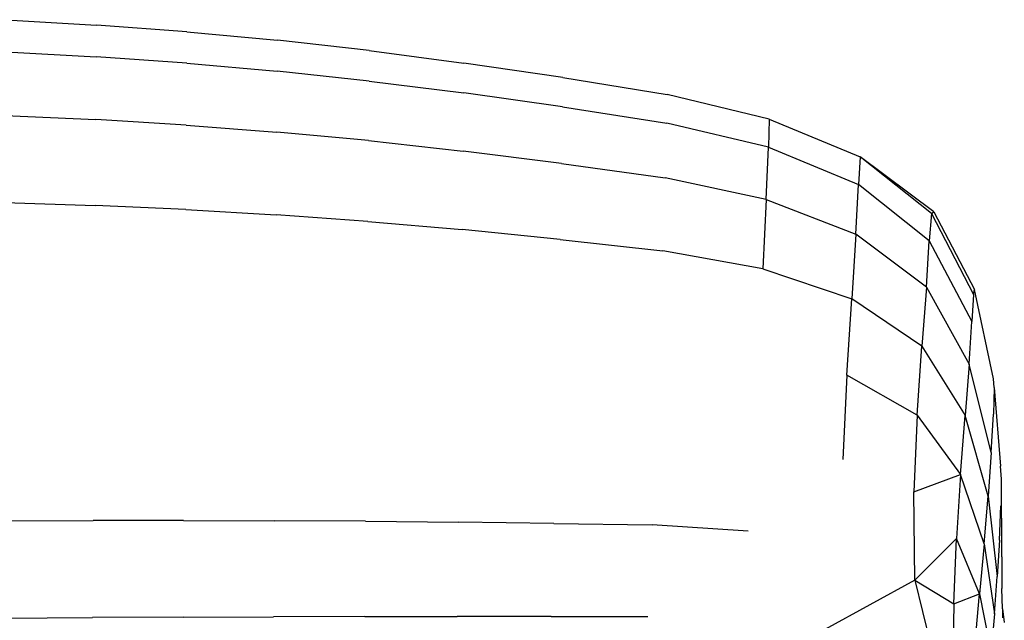
# Model space of a CAD drawing. Units: millimetres. Extents: x 49941.2 to 49948.7, y 13668.5 to 13679.3.
# Drawn here: x 49946.4 to 49946.7, y 13674.4 to 13674.6 of the extents above; entities that cross this region are included whole.
import ezdxf

# ---------------------------------------------------------------- set-up
doc = ezdxf.new("R2010")
doc.units = ezdxf.units.MM

msp = doc.modelspace()

# ---------------------------------------------------------------- linework, layer by layer
for p, q in [((49946.39295, 13674.582), (49946.41946, 13674.58042)), ((49946.44596, 13674.57846), (49946.41946, 13674.58042)), ((49946.44596, 13674.57846), (49946.47247, 13674.57598)), ((49946.49937, 13674.57294), (49946.47247, 13674.57598)), ((49946.39288, 13674.57257), (49946.41939, 13674.5711)), ((49946.44589, 13674.56926), (49946.41939, 13674.5711)), ((49946.49937, 13674.57294), (49946.52709, 13674.5693)), ((49946.44589, 13674.56926), (49946.4724, 13674.56691)), ((49946.55603, 13674.56502), (49946.52709, 13674.5693)), ((49946.4993, 13674.56402), (49946.4724, 13674.56691)), ((49946.55603, 13674.56502), (49946.58661, 13674.56006)), ((49946.4993, 13674.56402), (49946.52701, 13674.56056)), ((49946.55594, 13674.55647), (49946.52701, 13674.56056)), ((49946.61643, 13674.55285), (49946.58661, 13674.56006)), ((49946.55594, 13674.55647), (49946.5865, 13674.55172)), ((49946.39276, 13674.55398), (49946.41926, 13674.55273)), ((49946.44577, 13674.55114), (49946.41926, 13674.55273)), ((49946.44577, 13674.55114), (49946.47227, 13674.5491)), ((49946.61622, 13674.54468), (49946.5865, 13674.55172)), ((49946.61643, 13674.55285), (49946.61622, 13674.54468)), ((49946.61643, 13674.55285), (49946.64311, 13674.54181)), ((49946.49916, 13674.54658), (49946.47227, 13674.5491)), ((49946.49916, 13674.54658), (49946.52682, 13674.54353)), ((49946.55566, 13674.53992), (49946.52682, 13674.54353)), ((49946.61558, 13674.52933), (49946.61622, 13674.54468)), ((49946.61622, 13674.54468), (49946.64265, 13674.53373)), ((49946.55566, 13674.53992), (49946.58604, 13674.53572)), ((49946.64311, 13674.54181), (49946.64265, 13674.53373)), ((49946.66397, 13674.52526), (49946.64311, 13674.54181)), ((49946.66468, 13674.52571), (49946.64311, 13674.54181)), ((49946.61558, 13674.52933), (49946.58604, 13674.53572)), ((49946.64187, 13674.51916), (49946.64265, 13674.53373)), ((49946.66333, 13674.51724), (49946.64265, 13674.53373)), ((49946.39259, 13674.52849), (49946.4191, 13674.52758)), ((49946.4456, 13674.52639), (49946.4191, 13674.52758)), ((49946.61558, 13674.52933), (49946.61458, 13674.50903)), ((49946.61558, 13674.52933), (49946.64187, 13674.51916)), ((49946.4456, 13674.52639), (49946.4721, 13674.52483)), ((49946.49897, 13674.52288), (49946.4721, 13674.52483)), ((49946.66397, 13674.52526), (49946.66333, 13674.51724)), ((49946.66397, 13674.52526), (49946.66468, 13674.52571)), ((49946.66397, 13674.52526), (49946.67629, 13674.50148)), ((49946.66468, 13674.52571), (49946.6766, 13674.50293)), ((49946.49897, 13674.52288), (49946.52655, 13674.5205)), ((49946.55522, 13674.51766), (49946.52655, 13674.5205)), ((49946.64187, 13674.51916), (49946.64062, 13674.50021)), ((49946.66249, 13674.50362), (49946.64187, 13674.51916)), ((49946.55522, 13674.51766), (49946.58534, 13674.51434)), ((49946.66249, 13674.50362), (49946.66333, 13674.51724)), ((49946.66333, 13674.51724), (49946.67581, 13674.49358)), ((49946.61458, 13674.50903), (49946.58534, 13674.51434)), ((49946.61458, 13674.50903), (49946.64062, 13674.50021)), ((49946.66249, 13674.50362), (49946.66114, 13674.48638)), ((49946.66249, 13674.50362), (49946.67504, 13674.48112)), ((49946.67629, 13674.50148), (49946.6766, 13674.50293)), ((49946.68212, 13674.47683), (49946.6766, 13674.50293)), ((49946.63924, 13674.47787), (49946.64062, 13674.50021)), ((49946.66114, 13674.48638), (49946.64062, 13674.50021)), ((49946.67629, 13674.50148), (49946.67581, 13674.49358)), ((49946.67504, 13674.48112), (49946.67581, 13674.49358)), ((49946.65975, 13674.46618), (49946.66114, 13674.48638)), ((49946.66114, 13674.48638), (49946.67382, 13674.46603)), ((49946.67504, 13674.48112), (49946.67382, 13674.46603)), ((49946.68151, 13674.45523), (49946.67504, 13674.48112)), ((49946.63924, 13674.47787), (49946.63805, 13674.45314)), ((49946.65975, 13674.46618), (49946.63924, 13674.47787)), ((49946.68235, 13674.47429), (49946.68212, 13674.47683)), ((49946.68235, 13674.47429), (49946.68213, 13674.46647)), ((49946.68235, 13674.47429), (49946.68418, 13674.45125)), ((49946.65975, 13674.46618), (49946.65878, 13674.44369)), ((49946.65975, 13674.46618), (49946.67247, 13674.44883)), ((49946.67247, 13674.44883), (49946.67382, 13674.46603)), ((49946.68055, 13674.44245), (49946.67382, 13674.46603)), ((49946.68151, 13674.45523), (49946.68213, 13674.46647)), ((49946.68151, 13674.45523), (49946.68055, 13674.44245)), ((49946.68445, 13674.44746), (49946.68418, 13674.45125)), ((49946.65878, 13674.44369), (49946.67247, 13674.44883)), ((49946.67247, 13674.44883), (49946.67132, 13674.43002)), ((49946.67937, 13674.42852), (49946.67247, 13674.44883)), ((49946.68454, 13674.4247), (49946.68445, 13674.44746)), ((49946.65909, 13674.41784), (49946.65878, 13674.44369)), ((49946.67937, 13674.42852), (49946.68055, 13674.44245)), ((49946.68055, 13674.44245), (49946.68324, 13674.41893)), ((49946.68389, 13674.42954), (49946.68432, 13674.43964)), ((49946.39197, 13674.43524), (49946.41848, 13674.43532)), ((49946.445, 13674.43533), (49946.41848, 13674.43532)), ((49946.445, 13674.43533), (49946.47151, 13674.43527)), ((49946.49825, 13674.43511), (49946.47151, 13674.43527)), ((49946.49825, 13674.43511), (49946.52546, 13674.43485)), ((49946.55335, 13674.43449), (49946.52546, 13674.43485)), ((49946.55335, 13674.43449), (49946.58217, 13674.43401)), ((49946.61031, 13674.43217), (49946.58217, 13674.43401)), ((49946.65909, 13674.41784), (49946.67132, 13674.43002)), ((49946.67053, 13674.41093), (49946.67132, 13674.43002)), ((49946.67807, 13674.41385), (49946.67132, 13674.43002)), ((49946.68389, 13674.42954), (49946.68324, 13674.41893)), ((49946.67937, 13674.42852), (49946.67807, 13674.41385)), ((49946.67937, 13674.42852), (49946.68242, 13674.40798)), ((49946.68454, 13674.4247), (49946.6846, 13674.41537)), ((49946.68242, 13674.40798), (49946.68324, 13674.41893)), ((49946.65909, 13674.41784), (49946.63276, 13674.40339)), ((49946.65909, 13674.41784), (49946.66474, 13674.39506)), ((49946.65909, 13674.41784), (49946.67053, 13674.41093)), ((49946.68483, 13674.40947), (49946.6846, 13674.41537)), ((49946.67053, 13674.41093), (49946.67807, 13674.41385)), ((49946.67676, 13674.39903), (49946.67807, 13674.41385)), ((49946.67807, 13674.41385), (49946.68145, 13674.39688)), ((49946.67053, 13674.41093), (49946.67028, 13674.39286)), ((49946.68483, 13674.40947), (49946.68481, 13674.40685)), ((49946.68483, 13674.40947), (49946.68531, 13674.40544)), ((49946.39178, 13674.40674), (49946.4183, 13674.4069)), ((49946.44481, 13674.40704), (49946.4183, 13674.4069)), ((49946.44481, 13674.40704), (49946.47132, 13674.40715)), ((49946.49801, 13674.40722), (49946.47132, 13674.40715)), ((49946.49801, 13674.40722), (49946.52506, 13674.40725)), ((49946.55263, 13674.40723), (49946.52506, 13674.40725)), ((49946.55263, 13674.40723), (49946.58091, 13674.40717)), ((49946.68242, 13674.40798), (49946.68145, 13674.39688))]:
    msp.add_line(p, q)

doc.saveas('drawing.dxf')
